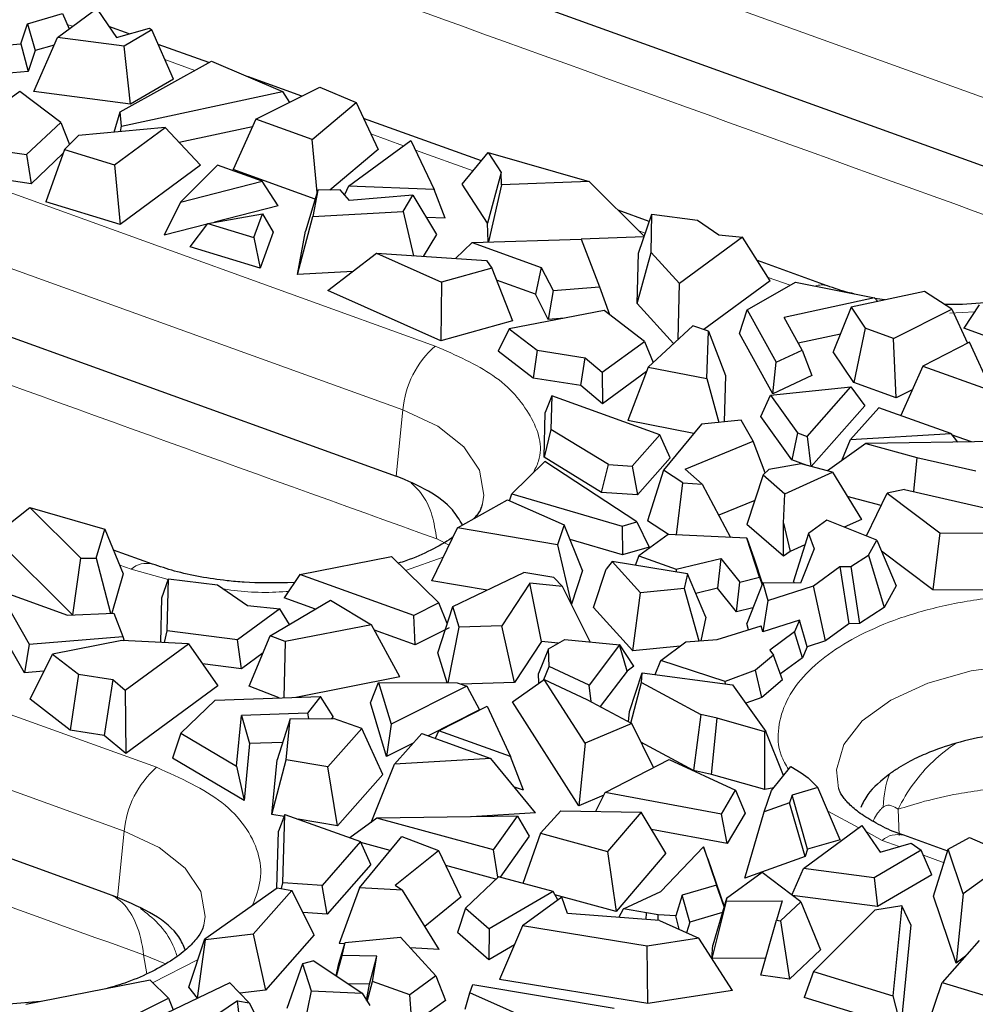
# Model space of a CAD drawing. Units: millimetres. Extents: x 0 to 420, y 0 to 297.
# Drawn here: x 322 to 330, y 129 to 138 of the extents above; entities that cross this region are included whole.
import ezdxf

# ---------------------------------------------------------------- set-up
doc = ezdxf.new("R2010")
doc.units = ezdxf.units.MM

msp = doc.modelspace()

# ---------------------------------------------------------------- linework, layer by layer
at = {"color": 8, "linetype": 'Continuous', "lineweight": 18}
for p, q in [((315.3437, 142.6717), (331.3269, 136.9043)), ((311.2316, 139.6556), (325.5061, 134.5048)), ((314.1836, 139.2415), (325.7847, 135.0553)), ((322.6568, 137.8123), (322.6106, 137.829)), ((323.7106, 137.432), (323.4533, 137.5249)), ((325.5113, 136.7823), (325.2291, 136.8841)), ((326.112, 136.5655), (325.6143, 136.7451)), ((307.1194, 136.6396), (323.1025, 130.8722)), ((327.5966, 136.0298), (327.536, 136.0517)), ((328.8456, 135.5791), (328.6563, 135.6474)), ((330.4369, 135.3495), (330.2227, 135.3389)), ((325.4478, 133.9342), (325.5061, 134.5048)), ((316.8223, 133.7894), (323.3811, 131.4227)), ((325.7976, 133.3923), (325.9041, 133.3389)), ((325.8531, 133.2346), (325.5293, 133.1201)), ((323.1606, 133.1306), (323.0632, 133.1657)), ((323.48, 133.0409), (323.1606, 133.1306)), ((329.4395, 130.901), (329.171, 131.046)), ((329.7779, 131.0611), (329.7865, 130.835)), ((323.1025, 130.8722), (323.0442, 130.3016)), ((329.6406, 130.7923), (329.5007, 130.8679)), ((329.7873, 130.7394), (329.6406, 130.7923)), ((330.1734, 130.6001), (329.9948, 130.6645)), ((323.2685, 129.805), (323.2962, 129.6428)), ((323.2685, 129.805), (323.4576, 129.7291)), ((323.7388, 129.7649), (323.3466, 129.5653))]:
    msp.add_line(p, q, dxfattribs=at)
at = {"color": 7, "linetype": 'Continuous', "lineweight": 25}
for p, q in [((317.9589, 141.1365), (331.1431, 136.379)), ((313.8467, 138.1204), (325.4478, 133.9342)), ((322.2667, 137.8348), (322.5707, 137.9219)), ((322.526, 137.7164), (322.8333, 137.9418)), ((322.5707, 137.9219), (322.6271, 137.7905)), ((322.8734, 137.9502), (323.0342, 137.716)), ((322.2086, 137.6622), (322.2667, 137.8348)), ((322.2667, 137.8348), (322.3331, 137.6036)), ((323.1444, 137.7472), (322.9694, 137.8103)), ((323.0342, 137.716), (323.3192, 137.7966)), ((323.3192, 137.7966), (323.341, 137.7812)), ((322.3217, 137.25), (322.526, 137.7164)), ((323.1, 137.6409), (322.526, 137.7164)), ((323.341, 137.7812), (323.1, 137.6409)), ((323.527, 137.3568), (323.341, 137.7812)), ((321.5677, 137.604), (322.2086, 137.6622)), ((322.2086, 137.6622), (322.2723, 137.4229)), ((322.4972, 137.6506), (322.3331, 137.6036)), ((323.1554, 137.1403), (323.1, 137.6409)), ((323.8317, 137.4992), (323.3956, 137.6565)), ((322.3331, 137.6036), (322.2723, 137.4229)), ((323.0677, 137.0755), (323.8539, 137.5115)), ((323.8539, 137.5115), (324.4677, 137.2501)), ((322.2723, 137.4229), (321.7013, 137.3711)), ((324.634, 137.2097), (324.1656, 137.3787)), ((323.527, 137.3568), (323.1554, 137.1403)), ((324.2362, 137.0102), (324.7904, 137.2881)), ((324.7904, 137.2881), (325.1028, 137.1551)), ((322.2, 137.2494), (321.6967, 136.8803)), ((322.5535, 136.9822), (322.2, 137.2494)), ((323.1554, 137.1403), (322.3217, 137.25)), ((323.0784, 136.9501), (324.4677, 137.2501)), ((324.4677, 137.2501), (324.5261, 137.1556)), ((324.7215, 136.8351), (325.1028, 137.1551)), ((325.1028, 137.1551), (325.2916, 136.75)), ((323.0144, 136.8994), (323.0677, 137.0755)), ((323.0784, 136.9501), (323.0677, 137.0755)), ((322.2598, 136.7055), (322.5535, 136.9822)), ((322.5535, 136.9822), (322.6307, 136.7944)), ((323.0688, 136.9044), (323.0784, 136.9501)), ((324.2362, 137.0102), (324.0418, 136.5767)), ((324.7215, 136.8351), (324.2362, 137.0102)), ((326.1824, 136.651), (325.167, 137.0174)), ((322.7077, 136.8713), (322.5856, 136.7493)), ((323.4546, 136.9396), (322.7077, 136.8713)), ((323.0171, 136.6187), (323.4546, 136.9396)), ((323.7606, 136.6136), (323.4546, 136.9396)), ((324.2074, 136.946), (323.5765, 136.8098)), ((324.765, 136.3802), (324.7215, 136.8351)), ((325.0361, 136.4338), (325.5748, 136.8288)), ((325.5748, 136.8288), (325.7751, 136.4049)), ((322.118, 136.7264), (322.2598, 136.7055)), ((322.2598, 136.7055), (322.2976, 136.4551)), ((322.5734, 136.7149), (322.2976, 136.4551)), ((322.5856, 136.7493), (322.4246, 136.2979)), ((322.5856, 136.7493), (323.0171, 136.6187)), ((325.2916, 136.75), (324.8751, 136.4005)), ((326.0175, 136.4508), (326.2422, 136.7235)), ((326.2422, 136.7235), (326.3526, 136.553)), ((326.2422, 136.7235), (327.1124, 136.4728)), ((323.0171, 136.6187), (323.0655, 136.1039)), ((323.7606, 136.6136), (323.0655, 136.1039)), ((323.907, 136.6155), (323.5882, 136.2969)), ((324.2913, 136.4769), (323.907, 136.6155)), ((324.7477, 136.322), (324.0418, 136.5767)), ((326.3526, 136.553), (326.235, 136.115)), ((326.3572, 136.4449), (326.3526, 136.553)), ((322.2976, 136.4551), (322.0514, 136.4914)), ((323.5882, 136.2969), (324.2913, 136.4769)), ((324.4291, 136.263), (324.2913, 136.4769)), ((326.235, 136.115), (326.0175, 136.4508)), ((326.3572, 136.4449), (326.2431, 135.9525)), ((327.1124, 136.4728), (326.3572, 136.4449)), ((327.5866, 136.0013), (327.1124, 136.4728)), ((324.7709, 136.4), (324.6658, 136.0464)), ((324.7709, 136.4), (324.7279, 136.1719)), ((324.9653, 136.4009), (324.7709, 136.4)), ((325.0442, 136.3107), (324.9653, 136.4009)), ((325.0361, 136.4338), (325.0013, 136.3597)), ((325.7751, 136.4049), (325.0361, 136.4338)), ((325.5919, 136.3558), (325.0442, 136.3107)), ((325.5086, 136.2159), (325.5919, 136.3558)), ((325.5919, 136.3558), (325.7946, 136.0185)), ((325.869, 136.1572), (325.7751, 136.4049)), ((323.0655, 136.1039), (322.4246, 136.2979)), ((323.5882, 136.2969), (323.4468, 136.0116)), ((323.8221, 136.1123), (324.2948, 136.196)), ((324.4291, 136.263), (323.8817, 136.1229)), ((324.221, 135.9915), (324.2948, 136.196)), ((324.2948, 136.196), (324.387, 136.0373)), ((324.7279, 136.1719), (325.5086, 136.2159)), ((325.5086, 136.2159), (325.5978, 135.8344)), ((327.6308, 136.1283), (327.361, 136.2257)), ((327.5366, 135.8575), (327.6527, 136.1912)), ((327.6459, 135.8624), (327.6527, 136.1912)), ((327.6527, 136.1912), (328.0456, 136.1415)), ((323.8177, 136.1065), (323.4468, 136.0116)), ((323.6698, 135.9103), (323.8221, 136.1123)), ((323.8221, 136.1123), (324.221, 135.9915)), ((324.5951, 135.6714), (324.7279, 136.1719)), ((325.869, 136.1572), (325.7075, 136.1635)), ((326.2419, 135.9525), (326.235, 136.115)), ((328.0456, 136.1415), (328.231, 136.0149)), ((324.387, 136.0373), (324.275, 135.7271)), ((324.5951, 135.6714), (324.6658, 136.0464)), ((325.7946, 136.0185), (325.6817, 135.8288)), ((328.231, 136.0149), (328.4351, 135.9934)), ((324.221, 135.9915), (324.275, 135.7271)), ((325.9587, 135.8101), (326.1028, 135.948)), ((326.1028, 135.948), (327.0436, 135.9779)), ((326.1028, 135.948), (326.699, 135.7329)), ((327.0436, 135.9779), (327.2006, 135.5655)), ((327.5853, 135.9976), (327.0437, 135.9776)), ((328.4351, 135.9934), (327.8905, 135.5939)), ((328.6747, 135.6187), (328.4351, 135.9934)), ((324.275, 135.7271), (323.6698, 135.9103)), ((324.8593, 135.5331), (325.2791, 135.8559)), ((325.2791, 135.8559), (325.8393, 135.6067)), ((325.2791, 135.8559), (326.2269, 135.7921)), ((327.5275, 135.4214), (327.6459, 135.8624)), ((327.5275, 135.4214), (327.5366, 135.8575)), ((327.8905, 135.5939), (327.6459, 135.8624)), ((326.2269, 135.7921), (326.2717, 135.7276)), ((329.1659, 135.5744), (328.5642, 135.7915)), ((325.0742, 135.6983), (324.5951, 135.6714)), ((326.2717, 135.7276), (325.8393, 135.6067)), ((326.2717, 135.7276), (326.4516, 135.2739)), ((326.699, 135.7329), (326.6486, 135.5013)), ((326.699, 135.7329), (326.8016, 135.5336)), ((325.8393, 135.6067), (325.8317, 135.1006)), ((326.6486, 135.5013), (326.3135, 135.6222)), ((327.8808, 135.1142), (327.8905, 135.5939)), ((328.6747, 135.6187), (328.101, 135.1979)), ((328.475, 135.3665), (328.8934, 135.6066)), ((328.8934, 135.6066), (329.5741, 135.4702)), ((325.8317, 135.1006), (324.8593, 135.5331)), ((326.8016, 135.5336), (326.7597, 135.2854)), ((326.8016, 135.5336), (327.2006, 135.5655)), ((327.2006, 135.5655), (327.2862, 135.3287)), ((330.0041, 135.527), (329.3714, 135.39)), ((330.2405, 135.3735), (330.0041, 135.527)), ((326.7597, 135.2854), (326.6486, 135.5013)), ((327.841, 135.0772), (327.5275, 135.4214)), ((329.5741, 135.4702), (328.794, 135.3014)), ((329.6012, 135.4398), (329.5741, 135.4702)), ((330.6034, 135.4348), (330.3311, 135.4123)), ((327.2421, 135.3626), (326.4217, 135.2046)), ((327.589, 135.0954), (327.2421, 135.3626)), ((328.4086, 135.1645), (328.475, 135.3665)), ((328.475, 135.3665), (328.7243, 134.9152)), ((329.3714, 135.39), (329.2182, 135.0049)), ((329.3714, 135.39), (329.493, 135.2083)), ((329.7368, 135.1204), (330.2405, 135.3735)), ((330.3311, 135.4123), (330.177, 135.4147)), ((330.2405, 135.3735), (330.3753, 135.0787)), ((330.4777, 135.4103), (330.3428, 135.2092)), ((326.4516, 135.2739), (325.8317, 135.1006)), ((326.8997, 135.2966), (326.7597, 135.2854)), ((328.9496, 135.0198), (328.794, 135.3014)), ((326.4217, 135.2046), (326.3263, 135.0113)), ((326.4217, 135.2046), (326.6633, 135.0184)), ((328.0053, 135.2298), (327.6223, 134.8741)), ((328.1405, 135.1848), (328.0053, 135.2298)), ((328.1272, 134.7745), (328.1405, 135.1848)), ((328.1405, 135.1848), (328.2893, 134.8017)), ((328.6961, 134.6441), (328.4086, 135.1645)), ((329.493, 135.2083), (329.3956, 134.7398)), ((329.7368, 135.1204), (329.493, 135.2083)), ((331.1401, 134.9214), (330.3428, 135.2092)), ((322.9187, 130.3469), (309.7345, 135.1043)), ((327.2253, 134.8286), (327.589, 135.0954)), ((327.589, 135.0954), (327.6652, 134.9139)), ((329.2793, 135.1585), (328.9164, 135.0799)), ((329.7605, 134.6081), (329.7368, 135.1204)), ((330.3931, 135.0878), (329.9905, 134.8832)), ((330.5852, 134.6686), (330.3931, 135.0878)), ((326.6278, 134.7791), (326.3263, 135.0113)), ((326.6633, 135.0184), (326.6278, 134.7791)), ((326.6633, 135.0184), (327.0771, 134.953)), ((328.7243, 134.9152), (328.9496, 135.0198)), ((328.9496, 135.0198), (329.032, 134.8)), ((329.3956, 134.7398), (329.2182, 135.0049)), ((327.0403, 134.7139), (327.0771, 134.953)), ((327.0771, 134.953), (327.2253, 134.8286)), ((328.6961, 134.6441), (328.7243, 134.9152)), ((327.2253, 134.8286), (327.2271, 134.5569)), ((327.6079, 134.8362), (327.2271, 134.5569)), ((327.6223, 134.8741), (327.4469, 134.4135)), ((327.6223, 134.8741), (328.1272, 134.7745)), ((329.9905, 134.8832), (329.7997, 134.4553)), ((329.9905, 134.8832), (330.5852, 134.6686)), ((327.0403, 134.7139), (326.6278, 134.7791)), ((328.1272, 134.7745), (328.2312, 134.3969)), ((328.2893, 134.8017), (328.2763, 134.4013)), ((329.032, 134.8), (328.6961, 134.6441)), ((329.7605, 134.6081), (329.3956, 134.7398)), ((327.2271, 134.5569), (327.0403, 134.7139)), ((328.6754, 134.6326), (329.3694, 134.7029)), ((328.9923, 134.2756), (329.3694, 134.7029)), ((329.3694, 134.7029), (329.4887, 134.5395)), ((329.8989, 134.6777), (329.7605, 134.6081)), ((326.7907, 134.6251), (326.734, 134.4814)), ((326.7907, 134.6251), (326.7824, 134.3357)), ((327.7215, 134.2892), (326.7907, 134.6251)), ((328.5929, 134.4487), (328.6754, 134.6326)), ((328.6754, 134.6326), (328.9086, 134.3058)), ((329.4887, 134.5395), (329.027, 134.0164)), ((329.6117, 134.5232), (329.3652, 134.248)), ((330.2305, 134.2999), (329.6117, 134.5232)), ((326.723, 134.0957), (326.734, 134.4814)), ((328.0146, 134.3014), (327.4469, 134.4135)), ((328.423, 134.4158), (328.0814, 134.3821)), ((328.5272, 134.2338), (328.423, 134.4158)), ((328.8609, 134.0732), (328.5929, 134.4487)), ((326.7824, 134.3357), (326.723, 134.0957)), ((327.2781, 134.0327), (326.7824, 134.3357)), ((328.0814, 134.3821), (327.7531, 133.9852)), ((327.4844, 134.0183), (327.7215, 134.2892)), ((327.8113, 134.0927), (327.7215, 134.2892)), ((327.9395, 133.9925), (328.5272, 134.2338)), ((328.6301, 133.9616), (328.5272, 134.2338)), ((328.9086, 134.3058), (328.8609, 134.0732)), ((328.9086, 134.3058), (328.9923, 134.2756)), ((328.9923, 134.2756), (329.0245, 134.0171)), ((329.2924, 134.0671), (329.3652, 134.248)), ((329.3652, 134.248), (330.2305, 134.2999)), ((330.6241, 134.2316), (329.4979, 134.2143)), ((330.2305, 134.2999), (330.2907, 134.2265)), ((330.4094, 134.2283), (330.2387, 134.2899)), ((329.4979, 134.2143), (329.1685, 133.9783)), ((329.4979, 134.2143), (329.9375, 134.0944)), ((326.7311, 134.0608), (326.4456, 133.7799)), ((327.2187, 133.7928), (326.723, 134.0957)), ((327.5232, 133.5406), (326.7311, 134.0608)), ((327.8113, 134.0927), (327.5299, 133.7709)), ((328.9928, 134.0256), (328.8609, 134.0732)), ((329.9375, 134.0944), (329.909, 133.8003)), ((329.9375, 134.0944), (330.4482, 133.9787)), ((327.2187, 133.7928), (327.2781, 134.0327)), ((327.2781, 134.0327), (327.4844, 134.0183)), ((327.4844, 134.0183), (327.5299, 133.7709)), ((327.7531, 133.9852), (327.6145, 133.5491)), ((327.9207, 133.8751), (327.7531, 133.9852)), ((328.0859, 133.8651), (327.9395, 133.9925)), ((328.661, 133.9911), (328.6119, 133.9442)), ((328.9422, 134.0393), (328.661, 133.9911)), ((329.2106, 133.967), (328.9422, 134.0393)), ((328.6119, 133.9442), (328.4735, 133.5171)), ((328.6119, 133.9442), (328.7986, 133.7817)), ((328.7986, 133.7817), (329.2106, 133.967)), ((329.2106, 133.967), (329.4606, 133.5607)), ((327.8669, 133.427), (327.9207, 133.8751)), ((327.9207, 133.8751), (328.0859, 133.8651)), ((328.0859, 133.8651), (328.3317, 133.4052)), ((329.8334, 133.8175), (329.6835, 133.7861)), ((329.8334, 133.8175), (330.5122, 133.6637)), ((325.9767, 133.4877), (326.4068, 133.7292)), ((326.4068, 133.7292), (326.8962, 133.5134)), ((326.4246, 133.7214), (326.4456, 133.7799)), ((326.4456, 133.7799), (327.3957, 133.5034)), ((327.5299, 133.7709), (327.2187, 133.7928)), ((328.5407, 133.7243), (328.2294, 133.5965)), ((328.7882, 133.5292), (328.7986, 133.7817)), ((329.6315, 133.6792), (329.3385, 133.7591)), ((329.504, 133.4174), (329.6835, 133.7861)), ((329.6835, 133.7861), (330.1358, 133.444)), ((321.9722, 133.4155), (322.2878, 133.662)), ((322.2878, 133.662), (322.7273, 133.2253)), ((322.2878, 133.662), (322.934, 133.4759)), ((329.1612, 133.5539), (329.0028, 133.4377)), ((329.5939, 133.3817), (329.1612, 133.5539)), ((329.4606, 133.5607), (329.312, 133.4939)), ((322.8603, 133.2255), (322.934, 133.4759)), ((322.934, 133.4759), (323.0938, 133.0924)), ((325.7538, 133.0311), (325.9767, 133.4877)), ((326.8396, 133.3421), (325.9767, 133.4877)), ((326.8962, 133.5134), (326.8396, 133.3421)), ((327.0546, 133.1206), (326.8962, 133.5134)), ((327.3957, 133.5034), (327.5232, 133.5406)), ((327.3957, 133.5034), (327.4002, 133.2543)), ((327.5232, 133.5406), (327.631, 133.3216)), ((327.7953, 133.4303), (327.6145, 133.5491)), ((328.7891, 133.2423), (328.4735, 133.5171)), ((328.7882, 133.5292), (328.8465, 133.2844)), ((328.7891, 133.2423), (328.7882, 133.5292)), ((322.6549, 132.7371), (321.9722, 133.4155)), ((327.4002, 133.2543), (326.9476, 133.386)), ((327.7923, 133.4305), (327.5416, 133.2465)), ((328.4717, 133.3987), (327.7923, 133.4305)), ((328.5802, 133.0625), (328.4717, 133.3987)), ((328.4717, 133.3987), (328.536, 133.2212)), ((329.0028, 133.4377), (328.8758, 133.0279)), ((329.0028, 133.4377), (329.0529, 133.3081)), ((329.5218, 133.2528), (329.5939, 133.3817)), ((329.5939, 133.3817), (329.7612, 132.9877)), ((330.1358, 133.444), (330.0772, 132.9519)), ((330.1358, 133.444), (330.969, 133.4425)), ((323.3451, 133.1748), (323.0089, 133.2962)), ((326.8396, 133.3421), (326.9562, 132.8344)), ((327.631, 133.3216), (327.4002, 133.2543)), ((328.973, 133.3413), (328.8465, 133.2844)), ((329.0529, 133.3081), (328.9359, 133.0094)), ((322.6596, 132.7373), (322.7273, 133.2253)), ((322.7273, 133.2253), (322.8603, 133.2255)), ((322.8603, 133.2255), (322.9833, 132.752)), ((324.6164, 133.0864), (325.4067, 133.2404)), ((325.4067, 133.2404), (325.8147, 132.84)), ((327.5416, 133.2465), (327.5096, 133.164)), ((327.5416, 133.2465), (327.8627, 133.1307)), ((327.8627, 133.1307), (328.2492, 133.2231)), ((328.2492, 133.2231), (328.2204, 132.9676)), ((328.2492, 133.2231), (328.4117, 133.0194)), ((328.536, 133.2212), (328.6065, 133.0025)), ((328.8465, 133.2844), (328.7891, 133.2423)), ((329.3686, 133.1535), (329.5218, 133.2528)), ((329.5218, 133.2528), (329.6561, 132.7995)), ((330.0772, 132.9519), (329.6341, 133.287)), ((327.1494, 132.8019), (327.259, 133.1321)), ((327.3098, 133.1968), (327.259, 133.1321)), ((327.5542, 132.9284), (327.3098, 133.1968)), ((327.9605, 133.0899), (327.3098, 133.1968)), ((327.8627, 133.1307), (327.8625, 133.106)), ((329.0466, 132.987), (329.2735, 133.1535)), ((329.2735, 133.1535), (329.3686, 133.1535)), ((329.2735, 133.1535), (329.353, 132.6613)), ((329.3686, 133.1535), (329.4428, 132.6614)), ((323.0938, 133.0924), (322.9937, 132.7525)), ((323.4253, 132.8836), (323.4829, 133.0491)), ((323.4735, 132.5985), (323.4829, 133.0491)), ((323.4829, 133.0491), (323.9053, 132.9956)), ((324.6164, 133.0864), (324.4814, 132.8853)), ((325.5984, 132.7321), (324.6164, 133.0864)), ((325.9357, 132.8084), (326.5493, 133.1023)), ((326.8075, 133.0587), (326.5493, 133.1023)), ((326.8075, 133.0587), (326.8821, 132.9822)), ((327.0546, 133.1206), (326.9584, 132.83)), ((327.9605, 133.0899), (327.9327, 132.9644)), ((328.1194, 132.7175), (327.9605, 133.0899)), ((328.4117, 133.0194), (328.5802, 133.0625)), ((328.5802, 133.0625), (328.6038, 132.9957)), ((323.9053, 132.9956), (324.1658, 132.8177)), ((324.5703, 133.0178), (324.5103, 133.0128)), ((326.2321, 132.9503), (325.7538, 133.0311)), ((326.5994, 133.0096), (326.3585, 132.6432)), ((326.8821, 132.9822), (326.5994, 133.0096)), ((326.7002, 132.5073), (326.5994, 133.0096)), ((327.1216, 132.5046), (326.8821, 132.9822)), ((327.9327, 132.9644), (327.5542, 132.9284)), ((327.9327, 132.9644), (328.0593, 132.5123)), ((328.2204, 132.9676), (328.0319, 132.9225)), ((328.3836, 132.7631), (328.2204, 132.9676)), ((328.3836, 132.7631), (328.4117, 133.0194)), ((328.6113, 133.0143), (328.4708, 132.6637)), ((328.6113, 133.0143), (328.6537, 132.8616)), ((328.9359, 133.0094), (328.6113, 133.0143)), ((328.6537, 132.8616), (329.0466, 132.987)), ((328.8827, 133.0102), (328.8758, 133.0279)), ((329.1512, 132.5133), (329.0466, 132.987)), ((329.7612, 132.9877), (329.6561, 132.7995)), ((322.0155, 132.9502), (322.2813, 132.485)), ((322.0155, 132.9502), (322.6117, 132.7351)), ((323.4172, 132.4992), (323.4253, 132.8836)), ((324.7523, 132.7875), (324.4814, 132.8853)), ((327.4898, 132.4281), (327.5542, 132.9284)), ((331.1137, 132.95), (330.0772, 132.9519)), ((322.2409, 132.2369), (321.9042, 132.8262)), ((324.4437, 132.7884), (324.0799, 132.5216)), ((324.1658, 132.8177), (324.4437, 132.7884)), ((324.3604, 132.5565), (324.8801, 132.8629)), ((324.5286, 132.6556), (324.4437, 132.7884)), ((324.8801, 132.8629), (325.2342, 132.6526)), ((325.8147, 132.84), (325.5984, 132.7321)), ((325.8075, 132.4092), (325.9357, 132.8084)), ((325.8886, 132.6617), (325.8147, 132.84)), ((325.9905, 132.6316), (325.9357, 132.8084)), ((327.4898, 132.4281), (327.1494, 132.8019)), ((328.5251, 132.7993), (328.3836, 132.7631)), ((328.6537, 132.8616), (328.6088, 132.5918)), ((329.6561, 132.7995), (329.4428, 132.6614)), ((322.6117, 132.7351), (323.0108, 132.7533)), ((323.0108, 132.7533), (323.0885, 132.5494)), ((325.61, 132.4781), (325.5984, 132.7321)), ((328.1194, 132.7175), (328.0742, 132.5135)), ((325.2342, 132.6526), (324.4888, 132.5064)), ((325.4777, 132.2017), (325.2342, 132.6526)), ((325.9039, 132.6248), (325.61, 132.4781)), ((325.8955, 132.1524), (325.9905, 132.6316)), ((326.3585, 132.6432), (325.9905, 132.6316)), ((326.468, 132.154), (326.3585, 132.6432)), ((328.2164, 132.5246), (328.5946, 132.6429)), ((328.486, 132.609), (328.4708, 132.6637)), ((328.6088, 132.5918), (328.5946, 132.6429)), ((328.926, 132.693), (328.6088, 132.5918)), ((328.926, 132.693), (328.8839, 132.5903)), ((328.9914, 132.4624), (328.926, 132.693)), ((329.353, 132.6613), (329.1512, 132.5133)), ((329.4428, 132.6614), (329.353, 132.6613)), ((322.2813, 132.485), (323.0885, 132.5494)), ((323.0885, 132.5494), (323.1012, 132.514)), ((323.4484, 132.4978), (323.4735, 132.5985)), ((324.0799, 132.5216), (323.4735, 132.5985)), ((324.1802, 132.1211), (324.3604, 132.5565)), ((324.4888, 132.5064), (324.3604, 132.5565)), ((325.61, 132.4781), (325.2603, 132.6043)), ((328.8839, 132.5903), (328.6697, 132.4332)), ((328.9527, 132.3677), (328.8839, 132.5903)), ((322.2813, 132.485), (322.2409, 132.2369)), ((323.0818, 132.5149), (322.4832, 132.3997)), ((323.6559, 132.4881), (323.0818, 132.5149)), ((323.1112, 132.0886), (323.6559, 132.4881)), ((323.6559, 132.4881), (323.9104, 132.1243)), ((324.1129, 132.2729), (324.0799, 132.5216)), ((324.4888, 132.5064), (324.4772, 132.0223)), ((326.7002, 132.5073), (326.468, 132.154)), ((326.8452, 132.4932), (326.7002, 132.5073)), ((326.7605, 132.4444), (326.9019, 132.5259)), ((326.9019, 132.5259), (327.3772, 132.4798)), ((327.3743, 132.4777), (327.1116, 132.1303)), ((327.3772, 132.4798), (327.3743, 132.4777)), ((327.4396, 132.2526), (327.3743, 132.4777)), ((327.497, 132.2947), (327.3772, 132.4798)), ((327.8967, 132.4669), (327.4898, 132.4281)), ((327.7291, 132.3439), (327.9467, 132.5035)), ((327.9467, 132.5035), (328.2164, 132.5246)), ((328.9914, 132.4624), (328.9527, 132.3677)), ((329.1512, 132.5133), (328.9914, 132.4624)), ((322.2908, 132.01), (322.4832, 132.3997)), ((322.4832, 132.3997), (322.7079, 132.2266)), ((324.2997, 132.4099), (324.1129, 132.2729)), ((325.8871, 132.1524), (325.8075, 132.4092)), ((326.7605, 132.4444), (326.6747, 132.2311)), ((326.7681, 132.292), (326.7605, 132.4444)), ((328.701, 132.3884), (328.5463, 132.2592)), ((328.6697, 132.4332), (328.701, 132.3884)), ((328.7813, 132.1763), (328.701, 132.3884)), ((328.9527, 132.3677), (328.7618, 132.2278)), ((324.1129, 132.2729), (323.7766, 132.3155)), ((326.7226, 132.1788), (326.7681, 132.292)), ((327.1116, 132.1303), (326.7681, 132.292)), ((327.497, 132.2947), (327.4396, 132.2526)), ((327.6811, 132.2218), (327.7291, 132.3439)), ((328.2863, 132.1622), (327.7291, 132.3439)), ((322.4095, 132.2504), (322.2409, 132.2369)), ((322.7079, 132.2266), (322.6363, 131.7439)), ((322.7079, 132.2266), (323.0024, 132.18)), ((325.4777, 132.2017), (324.5819, 132.0261)), ((326.6788, 132.1481), (326.6747, 132.2311)), ((327.4396, 132.2526), (327.2082, 131.9466)), ((327.4594, 131.9027), (327.5705, 132.2363)), ((327.5641, 132.1531), (327.5705, 132.2363)), ((327.5705, 132.2363), (328.3498, 132.134)), ((328.5463, 132.2592), (328.2863, 132.1622)), ((328.6015, 132.0261), (328.5463, 132.2592)), ((323.0024, 132.18), (322.9281, 131.6978)), ((323.0024, 132.18), (323.1112, 132.0886)), ((323.9104, 132.1243), (323.1149, 131.5409)), ((324.4375, 132.0208), (324.1802, 132.1211)), ((325.2253, 131.9788), (325.2956, 132.1537)), ((325.2956, 132.1537), (325.4034, 131.7941)), ((325.2956, 132.1537), (325.9723, 132.1522)), ((326.056, 132.122), (325.4034, 131.7941)), ((325.9723, 132.1522), (326.056, 132.122)), ((326.468, 132.154), (326.0073, 132.1396)), ((326.056, 132.122), (326.1669, 131.9178)), ((326.4504, 131.9877), (326.7247, 132.1803)), ((327.0765, 131.6296), (326.7247, 132.1803)), ((326.7247, 132.1803), (327.0935, 132.0085)), ((327.1284, 131.9897), (327.1116, 132.1303)), ((327.4715, 131.8048), (327.5641, 132.1531)), ((327.5641, 132.1531), (328.0764, 131.8772)), ((328.2869, 132.1423), (328.2863, 132.1622)), ((328.3498, 132.134), (328.6363, 131.7315)), ((328.7813, 132.1763), (328.6015, 132.0261)), ((323.1112, 132.0886), (323.1149, 131.5409)), ((323.8861, 132.0008), (324.7958, 132.0338)), ((324.7958, 132.0338), (324.6814, 131.8893)), ((324.9034, 131.8623), (324.7958, 132.0338)), ((328.6015, 132.0261), (328.4633, 131.9745)), ((322.6363, 131.7439), (322.2908, 132.01)), ((323.8861, 132.0008), (323.5898, 131.7166)), ((325.3645, 131.5146), (325.2253, 131.9788)), ((325.8145, 131.7381), (326.2334, 131.951)), ((326.2334, 131.951), (326.4333, 131.5148)), ((327.0235, 131.0907), (326.4504, 131.9877)), ((327.0935, 132.0085), (327.4789, 131.8009)), ((324.0708, 131.4338), (324.1138, 131.8686)), ((324.6814, 131.8893), (324.1138, 131.8686)), ((324.1138, 131.8686), (324.1837, 131.6268)), ((324.6814, 131.8893), (324.6913, 131.8424)), ((324.9034, 131.8623), (324.8889, 131.844)), ((326.1669, 131.9178), (325.7234, 131.695)), ((327.4527, 131.815), (327.4594, 131.9027)), ((328.0764, 131.8772), (328.0119, 131.3951)), ((328.2158, 131.8475), (328.0764, 131.8772)), ((324.5328, 131.8411), (324.4216, 131.487)), ((324.4979, 131.4885), (324.5328, 131.8411)), ((324.5328, 131.8411), (324.9062, 131.8442)), ((325.15, 131.7562), (324.9062, 131.8442)), ((325.4034, 131.7941), (325.3645, 131.5146)), ((327.4789, 131.8009), (327.0765, 131.6296)), ((327.6676, 131.4203), (327.4789, 131.8009)), ((328.1688, 131.3616), (328.2158, 131.8475)), ((328.6275, 131.7298), (328.2158, 131.8475)), ((322.9281, 131.6978), (322.6363, 131.7439)), ((323.1149, 131.5409), (322.9281, 131.6978)), ((323.5898, 131.7166), (323.5172, 131.5009)), ((323.5898, 131.7166), (324.0708, 131.4338)), ((325.15, 131.7562), (324.8589, 131.4264)), ((325.3315, 131.3597), (325.15, 131.7562)), ((325.433, 131.4499), (325.6699, 131.7143)), ((325.6699, 131.7143), (326.2646, 131.4997)), ((325.7853, 131.6727), (325.8145, 131.7381)), ((326.4333, 131.5148), (325.8145, 131.7381)), ((328.6264, 131.2308), (328.6275, 131.7298)), ((328.6363, 131.7315), (328.6275, 131.7298)), ((328.7894, 131.3525), (328.6363, 131.7315)), ((324.1837, 131.6268), (324.1353, 131.1374)), ((324.4688, 131.6372), (324.1837, 131.6268)), ((325.5947, 131.6303), (325.3645, 131.5146)), ((327.0765, 131.6296), (327.0235, 131.0907)), ((328.0119, 131.3951), (327.5592, 131.6389)), ((326.5462, 131.2243), (326.4333, 131.5148)), ((324.1353, 131.1374), (323.5172, 131.5009)), ((324.0708, 131.4338), (324.1353, 131.1374)), ((324.375, 131.0152), (324.4979, 131.4885)), ((324.375, 131.0152), (324.4216, 131.487)), ((324.8589, 131.4264), (324.4979, 131.4885)), ((325.2309, 130.9473), (325.433, 131.4499)), ((326.2646, 131.4997), (325.433, 131.4499)), ((326.6501, 131.0296), (326.2646, 131.4997)), ((327.2497, 131.205), (327.8037, 131.4905)), ((327.8037, 131.4905), (328.3742, 131.2247)), ((328.6851, 131.2228), (328.8523, 131.4308)), ((328.8523, 131.4308), (328.9403, 131.3742)), ((324.9415, 130.9178), (324.8589, 131.4264)), ((325.3315, 131.3597), (324.9415, 130.9178)), ((328.1688, 131.3616), (328.0119, 131.3951)), ((328.6264, 131.2308), (328.1688, 131.3616)), ((328.9403, 131.3742), (329.0016, 131.332)), ((329.0016, 131.332), (329.0845, 131.2473)), ((326.5462, 131.2243), (326.4671, 131.2528)), ((327.238, 131.182), (327.0235, 131.0907)), ((327.1683, 131.0436), (327.2497, 131.205)), ((328.2529, 131.0201), (327.2497, 131.205)), ((328.2529, 131.0201), (328.3742, 131.2247)), ((328.3742, 131.2247), (328.4568, 131.0273)), ((328.6231, 131.0387), (328.6851, 131.2228)), ((328.7039, 131.2462), (328.6264, 131.2308)), ((328.8625, 131.1837), (328.8398, 131.1162)), ((329.0845, 131.2473), (328.8625, 131.1837)), ((328.9964, 130.7175), (328.8625, 131.1837)), ((329.2775, 130.7981), (329.0845, 131.2473)), ((328.8398, 131.1162), (328.6231, 131.0387)), ((328.9751, 130.6543), (328.8398, 131.1162)), ((324.4801, 130.9972), (324.375, 131.0152)), ((324.4879, 131.0171), (324.4313, 130.8734)), ((324.4711, 130.4279), (324.4879, 131.0171)), ((324.4879, 131.0171), (325.1388, 130.7823)), ((326.6501, 131.0296), (326.0952, 130.9964)), ((326.8686, 131.0484), (326.6926, 130.8554)), ((326.8686, 131.0484), (327.5597, 131.0373)), ((327.5597, 131.0373), (327.2694, 130.6981)), ((327.7742, 130.6811), (327.5597, 131.0373)), ((328.3017, 130.7657), (328.2529, 131.0201)), ((328.4568, 131.0273), (328.3017, 130.7657)), ((328.4543, 130.468), (328.6231, 131.0387)), ((324.9415, 130.9178), (324.601, 130.9764)), ((325.2819, 130.9839), (325.0468, 130.8155)), ((326.4927, 131.0025), (325.2819, 130.9839)), ((326.2864, 130.71), (325.2819, 130.9839)), ((326.2864, 130.71), (326.4927, 131.0025)), ((326.4927, 131.0025), (326.5944, 130.8288)), ((328.9618, 130.5507), (329.4651, 130.9198)), ((329.4651, 130.9198), (329.6211, 130.6924)), ((324.4172, 130.3804), (324.4313, 130.8734)), ((326.6926, 130.8554), (326.5409, 130.422)), ((326.6926, 130.8554), (327.2694, 130.6981)), ((328.3017, 130.7657), (327.651, 130.8856)), ((330.205, 130.6995), (329.8252, 130.8366)), ((325.1388, 130.7823), (324.8081, 130.4043)), ((325.1315, 130.3848), (325.4976, 130.8274)), ((325.2287, 130.5857), (325.1388, 130.7823)), ((325.3966, 130.7053), (325.1423, 130.7746)), ((325.4976, 130.8274), (325.8127, 130.7055)), ((326.5944, 130.8288), (326.3447, 130.4748)), ((329.2775, 130.7981), (328.9964, 130.7175)), ((329.6211, 130.6924), (329.8897, 130.7684)), ((329.8897, 130.7684), (329.9762, 130.7069)), ((330.2101, 130.7157), (330.3915, 130.8163)), ((330.3915, 130.8163), (330.7771, 130.6521)), ((325.4383, 130.4056), (325.8127, 130.7055)), ((325.8127, 130.7055), (326.0065, 130.3021)), ((326.3244, 130.4747), (326.2864, 130.71)), ((327.2694, 130.6981), (327.3445, 130.179)), ((327.7742, 130.6811), (327.3445, 130.179)), ((327.7303, 130.3533), (328.0984, 130.7357)), ((328.0984, 130.7357), (328.2104, 130.4059)), ((328.1367, 130.6335), (328.0984, 130.7357)), ((328.9964, 130.7175), (328.9751, 130.6543)), ((329.9762, 130.7069), (329.5705, 130.4706)), ((330.0685, 130.4964), (329.9762, 130.7069)), ((330.0822, 130.3128), (330.2101, 130.7157)), ((330.3396, 130.3312), (330.2101, 130.7157)), ((325.2287, 130.5857), (324.8536, 130.1569)), ((328.1367, 130.6335), (328.2765, 130.2217)), ((328.9751, 130.6543), (328.4543, 130.468)), ((330.7771, 130.6521), (330.3396, 130.3312)), ((326.3062, 130.4573), (325.8756, 130.5747)), ((328.6038, 130.5159), (328.2964, 130.2905)), ((328.9372, 130.264), (328.6038, 130.5159)), ((328.8614, 130.3213), (328.9618, 130.5507)), ((329.5705, 130.4706), (328.9618, 130.5507)), ((330.0685, 130.4964), (329.5979, 130.2224)), ((324.4585, 130.3768), (324.4711, 130.4279)), ((324.8081, 130.4043), (324.4711, 130.4279)), ((326.329, 130.479), (326.046, 130.2092)), ((326.8005, 130.3521), (326.329, 130.479)), ((329.5705, 130.4706), (329.5979, 130.2224)), ((323.0442, 130.3016), (322.9187, 130.3469)), ((323.7972, 129.9425), (324.4218, 130.3836)), ((324.5463, 130.3605), (324.2146, 129.983)), ((324.4218, 130.3836), (324.5463, 130.3605)), ((324.7411, 129.9795), (324.5463, 130.3605)), ((324.8536, 130.1569), (324.8081, 130.4043)), ((325.1315, 130.3848), (324.9554, 129.9034)), ((325.5015, 130.3623), (325.1315, 130.3848)), ((325.4383, 130.4056), (325.5015, 130.3623)), ((325.8169, 129.851), (325.5015, 130.3623)), ((326.8005, 130.3521), (326.2509, 130.0308)), ((326.8421, 130.2788), (326.8005, 130.3521)), ((327.4082, 130.2021), (327.7303, 130.3533)), ((328.2104, 130.4059), (327.9146, 130.319)), ((328.2762, 130.2206), (328.2104, 130.4059)), ((330.3396, 130.3312), (330.2769, 129.7348)), ((326.0065, 130.3021), (325.6934, 130.0512)), ((326.875, 130.3029), (326.5364, 130.0546)), ((327.3445, 130.179), (326.8171, 130.3229)), ((326.9253, 130.1624), (326.875, 130.3029)), ((327.9146, 130.319), (327.859, 130.1423)), ((327.9815, 130.0882), (327.9146, 130.319)), ((328.2947, 130.2682), (328.1713, 129.7755)), ((328.2964, 130.2905), (328.1801, 129.8886)), ((328.2964, 130.2905), (328.2947, 130.2682)), ((328.2947, 130.2682), (328.7774, 130.2702)), ((328.7774, 130.2702), (328.7272, 130.1049)), ((328.7628, 130.0996), (328.9372, 130.264)), ((329.5979, 130.2224), (328.8646, 130.3188)), ((328.9372, 130.264), (329.1081, 129.8482)), ((330.2769, 129.7348), (330.0822, 130.3128)), ((324.8536, 130.1569), (324.6428, 130.1717)), ((326.046, 130.2092), (325.9773, 129.9973)), ((326.046, 130.2092), (326.2509, 130.0308)), ((327.7178, 130.102), (326.9253, 130.1624)), ((327.3688, 130.1286), (327.4082, 130.2021)), ((327.6069, 130.1675), (327.4082, 130.2021)), ((327.6033, 130.1107), (327.6069, 130.1675)), ((327.7087, 130.1516), (327.6069, 130.1675)), ((328.2617, 130.1705), (327.9815, 130.0882)), ((329.575, 130.1901), (329.046, 129.6614)), ((329.8079, 130.2277), (329.575, 130.1901)), ((329.8079, 130.2277), (329.7328, 129.4535)), ((329.8856, 130.065), (329.8079, 130.2277)), ((327.7069, 130.1028), (327.7087, 130.1516)), ((327.859, 130.1423), (327.7087, 130.1516)), ((327.7178, 130.102), (328.0585, 129.9495)), ((327.8878, 130.0259), (327.859, 130.1423)), ((327.9815, 130.0882), (327.9527, 129.9969)), ((328.5929, 129.631), (328.7272, 130.1049)), ((328.7272, 130.1049), (328.7628, 130.0996)), ((328.7628, 130.0996), (328.8391, 129.5947)), ((326.2459, 129.7636), (325.9773, 129.9973)), ((326.2509, 130.0308), (326.2459, 129.7636)), ((326.5364, 130.0546), (326.338, 129.5925)), ((327.6118, 129.8813), (326.5364, 130.0546)), ((329.8856, 130.065), (329.8002, 129.185)), ((323.6604, 129.5268), (323.7972, 129.9425)), ((323.7345, 129.4325), (323.8029, 129.9353)), ((323.8029, 129.9353), (323.7972, 129.9425)), ((324.2146, 129.983), (323.8029, 129.9353)), ((324.2146, 129.983), (324.3202, 129.5004)), ((324.7411, 129.9795), (324.3202, 129.5004)), ((324.9543, 129.7319), (325.0065, 129.9124)), ((325.003, 129.9005), (324.9554, 129.9034)), ((324.9818, 129.8009), (325.0065, 129.9124)), ((325.0065, 129.9124), (325.4854, 129.958)), ((325.4854, 129.958), (325.7888, 129.6248)), ((328.0585, 129.9495), (327.6118, 129.8813)), ((328.3483, 129.4974), (328.0585, 129.9495)), ((330.4767, 129.9291), (330.1575, 129.5664)), ((325.8169, 129.851), (325.5691, 129.8661)), ((326.4669, 129.8928), (326.2459, 129.7636)), ((327.6194, 129.386), (327.6118, 129.8813)), ((328.1713, 129.7755), (328.1801, 129.8886)), ((329.1081, 129.8482), (328.8391, 129.5947)), ((324.736, 129.7535), (324.6383, 129.7286)), ((324.736, 129.7535), (325.153, 129.4752)), ((324.9303, 129.6238), (324.9543, 129.7319)), ((324.9331, 129.6219), (324.9818, 129.8009)), ((325.2805, 129.7944), (324.9818, 129.8009)), ((325.2163, 129.5517), (325.2805, 129.7944)), ((325.2431, 129.576), (325.2805, 129.7944)), ((328.6343, 129.7774), (328.1713, 129.7755)), ((330.3581, 129.7944), (330.2769, 129.7348)), ((324.6383, 129.7286), (324.505, 129.344)), ((324.6383, 129.7286), (324.7135, 129.4957)), ((329.046, 129.6614), (328.9661, 129.4375)), ((329.046, 129.6614), (329.7328, 129.4535)), ((323.3246, 129.5869), (322.2533, 129.3782)), ((323.4825, 129.432), (323.3246, 129.5869)), ((324.0126, 129.5642), (323.3283, 129.2364)), ((324.1797, 129.3928), (324.0126, 129.5642)), ((325.1967, 129.4045), (325.2431, 129.576)), ((325.5643, 129.4601), (325.2431, 129.576)), ((325.7888, 129.6248), (325.5643, 129.4601)), ((325.7888, 129.6248), (325.8723, 129.4131)), ((327.6194, 129.386), (326.338, 129.5925)), ((328.8391, 129.5947), (328.5929, 129.631)), ((330.0019, 129.1133), (330.1575, 129.5664)), ((330.1575, 129.5664), (330.507, 129.4606)), ((323.7345, 129.4325), (323.6604, 129.5268)), ((324.3202, 129.5004), (324.0997, 129.4748)), ((324.7135, 129.4957), (324.6133, 129.0083)), ((324.7135, 129.4957), (325.153, 129.4752)), ((325.2163, 129.5517), (325.0324, 129.5557)), ((325.153, 129.4752), (325.2191, 129.3683)), ((325.1923, 129.4116), (325.2163, 129.5517)), ((326.0433, 129.3363), (326.0834, 129.477)), ((326.0834, 129.477), (326.108, 129.5514)), ((326.9122, 129.1116), (326.0834, 129.477)), ((326.108, 129.5514), (327.3285, 129.3453)), ((328.3483, 129.4974), (327.6194, 129.386)), ((322.379, 129.4027), (322.1068, 129.3802)), ((322.9042, 129.1433), (323.4825, 129.432)), ((323.4825, 129.432), (323.5246, 129.3304)), ((324.0791, 129.4087), (323.6584, 129.1254)), ((323.7388, 129.433), (323.7345, 129.4325)), ((324.1384, 128.9054), (324.0791, 129.4087)), ((324.0791, 129.4087), (324.1797, 129.3928)), ((324.1797, 129.3928), (324.445, 128.8818)), ((325.5803, 129.2649), (325.5643, 129.4601)), ((325.8723, 129.4131), (325.7298, 129.3085)), ((329.8002, 129.185), (328.9661, 129.4375)), ((329.7328, 129.4535), (329.8002, 129.185))]:
    msp.add_line(p, q, dxfattribs=at)
at = {"color": 8, "linetype": 'Continuous', "lineweight": 18, "flags": 128}
for points in [[(325.5061, 134.5048), (325.8074, 134.3636), (326.0319, 134.187), (326.1665, 133.9853), (326.2033, 133.7703), (326.1925, 133.6942)], [(329.2641, 131.2395), (329.2456, 131.4023), (329.3087, 131.6182), (329.468, 131.8224), (329.7143, 132.003), (330.0333, 132.1496), (330.4063, 132.2537), (330.8118, 132.3091), (331.2262, 132.3127), (331.6254, 132.2642), (331.9861, 132.1665)], [(323.1025, 130.8722), (323.4039, 130.731), (323.6284, 130.5544), (323.7629, 130.3527), (323.7997, 130.1377), (323.7889, 130.0616)]]:
    msp.add_lwpolyline(points, dxfattribs=at)
at = {"color": 8, "linetype": 'Continuous', "lineweight": 18}
for centre, radius, start, end in [((329.1158, 135.4211), 0.1612, 71.59682, 109.69858), ((326.3258, 134.4357), 0.8226, 131.12652, 175.17909), ((323.2939, 132.9812), 0.2002, 75.02597, 131.75721), ((323.9222, 130.8031), 0.8226, 131.12652, 175.17912), ((329.774, 130.6427), 0.2005, 75.22236, 131.74017)]:
    msp.add_arc(centre, radius, start, end, dxfattribs=at)
for points, knots in [([(318.3084, 140.5962), (318.4566, 140.5424), (318.8141, 140.4126), (319.4419, 140.1857), (320.2356, 139.8992), (321.1338, 139.5751), (323.0173, 138.8955), (326.4703, 137.6495), (329.6094, 136.5168), (331.4928, 135.8371)], [0, 0, 0, 0, 0.033703, 0.081322, 0.142857, 0.214286, 0.285715, 0.571429, 1, 1, 1, 1]), ([(314.1963, 137.58), (314.339, 137.5281), (314.6548, 137.4133), (315.0689, 137.2637), (315.5575, 137.0874), (316.5046, 136.7456), (318.3002, 136.0977), (321.5359, 134.9301), (324.1403, 133.9903), (325.7976, 133.3923)], [0, 0, 0, 0, 0.0369018, 0.0816328, 0.1070775, 0.1632654, 0.3265307, 0.5714286, 1, 1, 1, 1]), ([(325.7847, 135.0553), (325.9638, 134.9763), (326.3325, 134.8136), (326.631, 134.46), (326.73, 134.1572), (326.6458, 133.9938), (326.6279, 133.9593)], [0, 0, 0, 0, 0.294104, 0.605316, 0.916529, 1, 1, 1, 1]), ([(310.0841, 134.564), (310.5632, 134.3907), (311.662, 133.9932), (313.0632, 133.4875), (314.7815, 132.8675), (316.9788, 132.0746), (319.9724, 130.9944), (322.1698, 130.2015), (323.2685, 129.805)], [0, 0, 0, 0, 0.109017, 0.25, 0.318829, 0.5, 0.75, 1, 1, 1, 1]), ([(325.577, 133.8738), (325.6137, 133.839), (325.6871, 133.7695), (325.763, 133.6038), (325.7861, 133.4628), (325.7976, 133.3923)], [0, 0, 0, 0, 0.333259, 0.666627, 1, 1, 1, 1]), ([(324.5184, 132.9404), (324.5121, 132.9398), (324.347, 132.9251), (324.1516, 132.931), (323.9786, 132.957), (323.9572, 132.9602)], [0, 0, 0, 0, 0.033606, 0.880317, 1, 1, 1, 1]), ([(328.8305, 131.4037), (328.8073, 131.4446), (328.7416, 131.5608), (328.7348, 131.7635), (328.8218, 132.0644), (329.1336, 132.4113), (329.661, 132.6792), (330.1811, 132.8258), (330.6221, 132.8967), (331.0757, 132.9184), (331.653, 132.8891), (332.0238, 132.7848), (332.2648, 132.717)], [0, 0, 0, 0, 0.04559, 0.129348, 0.211366, 0.363726, 0.516086, 0.598105, 0.681863, 0.765622, 0.84764, 1, 1, 1, 1]), ([(330.2768, 131.6306), (330.2066, 131.5851), (330.14, 131.5325), (330.0168, 131.4152), (329.9602, 131.3506), (329.8593, 131.212), (329.8151, 131.1381), (329.7779, 131.0611)], [0, 0, 0, 0, 0.333333, 0.333333, 0.666667, 0.666667, 1, 1, 1, 1]), ([(323.3811, 131.4227), (323.587, 131.3292), (323.9037, 131.1854), (324.1544, 130.916), (324.2677, 130.6894), (324.2937, 130.4562), (324.2359, 130.3051), (324.2082, 130.2327)], [0, 0, 0, 0, 0.318158, 0.489428, 0.664333, 0.839237, 1, 1, 1, 1]), ([(329.7779, 131.0611), (329.842, 131.0828), (329.9175, 131.1062), (330.0906, 131.152), (330.188, 131.1745), (330.3669, 131.2071), (330.4404, 131.2187), (330.5664, 131.2345), (330.6164, 131.24), (330.7347, 131.2506), (330.8046, 131.2552), (330.9923, 131.2625), (331.1135, 131.2625), (331.4332, 131.2472), (331.6368, 131.2229), (331.8855, 131.1704), (331.9367, 131.1583), (331.9872, 131.1451)], [0, 0, 0, 0, 0.656112, 0.656112, 1.292343, 1.292343, 1.689987, 1.689987, 1.938514, 1.938514, 2.262172, 2.262172, 2.780026, 2.780026, 3.608591, 3.608591, 3.82659, 3.82659, 3.82659, 3.82659]), ([(329.6487, 131.0803), (329.6512, 131.082), (329.6579, 131.0866), (329.671, 131.093), (329.6935, 131.0981), (329.7318, 131.0907), (329.7595, 131.0729), (329.7779, 131.0611)], [0, 0, 0, 0, 0.046176, 0.124995, 0.250265, 0.499709, 1, 1, 1, 1]), ([(329.5609, 130.9588), (329.5653, 130.9675), (329.58, 130.996), (329.6032, 131.0318), (329.6288, 131.0637), (329.6423, 131.0749), (329.6487, 131.0803)], [0, 0, 0, 0, 0.179128, 0.589063, 0.803534, 1, 1, 1, 1]), ([(323.2685, 129.805), (323.2578, 129.9033), (323.2366, 129.9923), (323.1748, 130.1442), (323.1342, 130.207), (323.0372, 130.3013), (322.9807, 130.3326), (322.9187, 130.3469)], [0, 0, 0, 0, 0.333333, 0.333333, 0.666667, 0.666667, 1, 1, 1, 1]), ([(323.5583, 129.7948), (323.5468, 129.827), (323.5086, 129.934), (323.4034, 130.0795), (323.2952, 130.1643), (323.2427, 130.2054)], [0, 0, 0, 0, 0.181217, 0.602726, 1, 1, 1, 1])]:
    msp.add_open_spline(points, degree=3, knots=knots, dxfattribs=at)
at = {"color": 7, "linetype": 'Continuous', "lineweight": 25}
for points, knots in [([(329.3981, 135.5055), (329.3843, 135.5085), (329.2999, 135.5269), (329.2273, 135.5531), (329.1666, 135.575)], [0, 0, 0, 0, 0.163314, 1, 1, 1, 1]), ([(329.6618, 135.4529), (329.6327, 135.4561), (329.6026, 135.4595), (329.5754, 135.4656), (329.5745, 135.4658)], [0, 0, 0, 0, 0.9678617, 1, 1, 1, 1]), ([(326.0203, 133.5122), (325.9943, 133.5563), (325.9315, 133.6633), (325.7376, 133.8113), (325.5444, 133.8933), (325.4478, 133.9342)], [0, 0, 0, 0, 0.260024, 0.630012, 1, 1, 1, 1]), ([(326.1882, 133.6917), (326.1875, 133.6848), (326.1856, 133.6663), (326.1648, 133.6184), (326.1244, 133.5754), (326.1149, 133.5653)], [0, 0, 0, 0, 0.312051, 0.838325, 1, 1, 1, 1]), ([(325.9383, 133.4091), (325.9335, 133.4053), (325.8848, 133.3667), (325.7478, 133.2945), (325.5925, 133.221), (325.4881, 133.1892), (325.4658, 133.1824)], [0, 0, 0, 0, 0.046924, 0.47012, 0.887207, 1, 1, 1, 1]), ([(324.5103, 133.0128), (324.3849, 133.0119), (324.2086, 133.0107), (323.9572, 133.0336), (323.7534, 133.0635), (323.5348, 133.1116), (323.4079, 133.1545), (323.3459, 133.1754)], [0, 0, 0, 0, 0.296477, 0.416608, 0.612633, 0.810748, 1, 1, 1, 1]), ([(331.9278, 131.5959), (331.9025, 131.6051), (331.8765, 131.6139), (331.7487, 131.6541), (331.6397, 131.6798), (331.4537, 131.7104), (331.3794, 131.7195), (331.2566, 131.7296), (331.2089, 131.7324), (331.1243, 131.7353), (331.0871, 131.7358), (330.9898, 131.7355), (330.9291, 131.7335), (330.7706, 131.7236), (330.6728, 131.7127), (330.4752, 131.6803), (330.3748, 131.6584), (330.2768, 131.6306)], [0, 0, 0, 0, 0.217998, 0.217998, 1.046563, 1.046563, 1.564416, 1.564416, 1.888074, 1.888074, 2.136602, 2.136602, 2.534246, 2.534246, 3.170476, 3.170476, 3.826589, 3.826589, 3.826589, 3.826589]), ([(330.2768, 131.6306), (330.1962, 131.6077), (330.1085, 131.5787), (329.9638, 131.5169), (329.9131, 131.493), (329.8342, 131.4499), (329.8072, 131.4342), (329.754, 131.4005), (329.7276, 131.3826), (329.7026, 131.3642)], [0, 0, 0, 0, 0.5, 0.5, 0.75, 0.75, 0.875, 0.875, 1, 1, 1, 1]), ([(329.7023, 131.3645), (329.6314, 131.3074), (329.5189, 131.2168), (329.4719, 131.1135), (329.4545, 131.0752)], [0, 0, 0, 0, 0.6298261, 1, 1, 1, 1]), ([(329.8258, 130.8372), (329.8202, 130.8389), (329.7445, 130.8626), (329.6244, 130.9198), (329.4752, 131.0038), (329.3672, 131.0898), (329.2989, 131.1664), (329.2706, 131.2167), (329.2673, 131.2328), (329.2662, 131.2379)], [0, 0, 0, 0, 0.014466, 0.19268, 0.370268, 0.547038, 0.725934, 0.913767, 1, 1, 1, 1]), ([(323.6274, 129.8487), (323.6119, 129.8861), (323.5658, 129.9971), (323.3708, 130.1595), (323.1531, 130.2543), (323.0442, 130.3016)], [0, 0, 0, 0, 0.203307, 0.601653, 1, 1, 1, 1]), ([(323.7847, 130.0591), (323.7842, 130.0523), (323.7831, 130.0341), (323.7461, 129.9665), (323.6617, 129.8707), (323.5274, 129.7643), (323.3482, 129.6615), (323.1529, 129.5745), (323.0078, 129.5315), (322.9456, 129.5131)], [0, 0, 0, 0, 0.096263, 0.25861, 0.415729, 0.572252, 0.729282, 0.884045, 1, 1, 1, 1])]:
    msp.add_open_spline(points, degree=3, knots=knots, dxfattribs=at)
at = {"color": 8, "linetype": 'Continuous', "lineweight": 18}
msp.add_open_spline([(329.6487, 131.0803), (329.652, 131.1828), (329.6702, 131.2789), (329.7026, 131.3642)], degree=3, dxfattribs=at)

doc.saveas('drawing.dxf')
